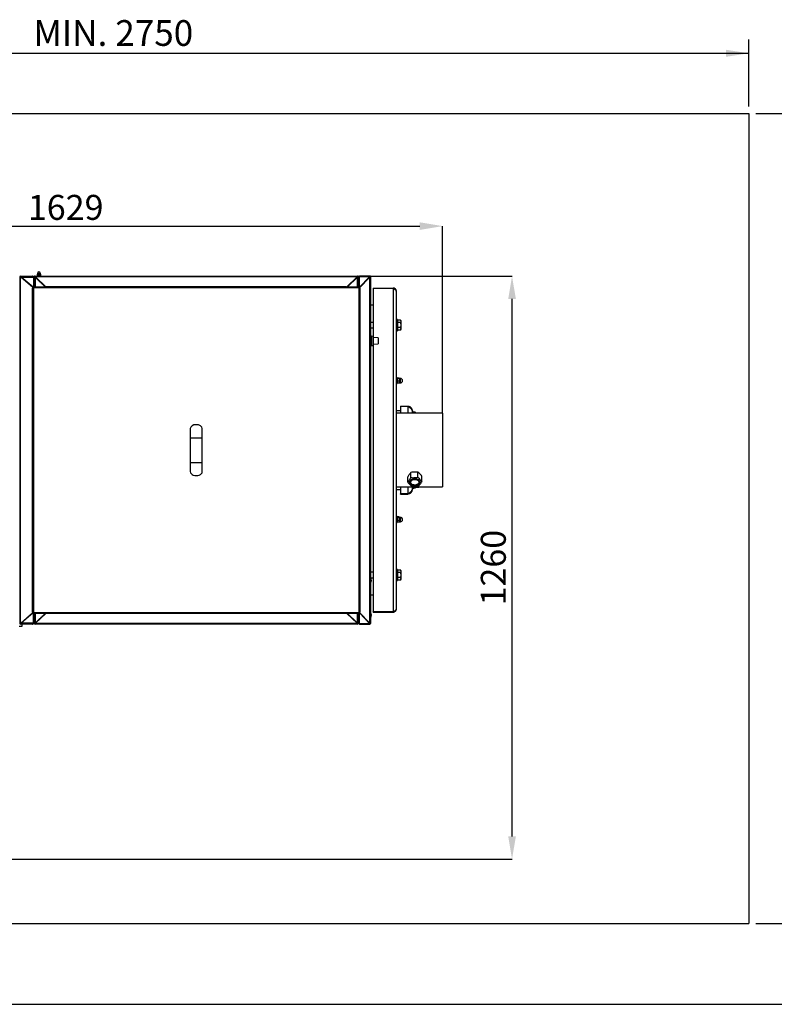
# Model space of a CAD drawing. Units: millimetres. Extents: x 75 to 6225, y 75 to 4380.
# Drawn here: x 1388 to 3018, y 75 to 2202 of the extents above; entities that cross this region are included whole.
import ezdxf

# ---------------------------------------------------------------- set-up
doc = ezdxf.new("R2010")
doc.units = ezdxf.units.MM
doc.header["$LTSCALE"] = 15
doc.header["$PDSIZE"] = -1
doc.layers.add('WIDOKI', color=7, linetype='Continuous', lineweight=25)
doc.layers.add('WYMIAR', color=8, linetype='Continuous')
doc.styles.add('SLDTEXTSTYLE0', font='TXT', dxfattribs={"width": 0.605})
doc.dimstyles.new('SLDDIMSTYLE0', dxfattribs={"dimtxt": 53.934692, "dimasz": 49.53, "dimexe": 0, "dimexo": 0.0625, "dimgap": 13.483673, "dimtad": 1, "dimrnd": 1e-09, "dimzin": 12, "dimdsep": 46, "dimtxsty": 'SLDTEXTSTYLE0', "dimsah": 1, "dimcen": 0.09, "dimadec": 0, "dimazin": 3, "dimtfac": 1, "dimtofl": 0, "dimtmove": 0, "dimatfit": 3, "dimfxl": 1, "dimfrac": 2, "dimtolj": 1, "dimtzin": 12, "dimarcsym": 0})
doc.dimstyles.new('SLDDIMSTYLE1', dxfattribs={"dimtxt": 53.934692, "dimasz": 49.53, "dimexe": 0, "dimexo": 0.0625, "dimgap": 13.483673, "dimtad": 1, "dimdec": 0, "dimrnd": 1e-09, "dimzin": 12, "dimdsep": 46, "dimtxsty": 'SLDTEXTSTYLE0', "dimsah": 1, "dimcen": 0.09, "dimadec": 0, "dimazin": 3, "dimtfac": 1, "dimtdec": 0, "dimtofl": 0, "dimtmove": 0, "dimatfit": 3, "dimfxl": 1, "dimfrac": 2, "dimtolj": 1, "dimtzin": 12, "dimarcsym": 0})

# ---------------------------------------------------------------- blocks, each defined once
blk = doc.blocks.new('_D')
at = {"layer": 'WYMIAR'}
for p, q in [((213.8, 2014.3), (213.8, 2159.4)), ((2963.8, 2014.3), (2963.8, 2159.4)), ((213.8, 2129.4), (2963.8, 2129.4))]:
    blk.add_line(p, q, dxfattribs=at)
for points in [[(213.8, 2129.4), (263.3, 2121.8), (263.3, 2137)], [(2963.8, 2129.4), (2914.2, 2137), (2914.2, 2121.8)]]:
    blk.add_solid(points, dxfattribs=at)
at = {"layer": 'WYMIAR', "char_height": 55.56, "attachment_point": 1, "style": 'SLDTEXTSTYLE0'}
for s, insert in [('MIN.', (1418, 2201)), ('2750', (1594.9, 2201))]:
    blk.add_mtext(s, dxfattribs=dict(at, insert=insert))
blk = doc.blocks.new('_D_1')
at = {"layer": 'WYMIAR'}
for p, q in [((2978.8, 1999.3), (3191.5, 1999.3)), ((3161.5, 1999.3), (3161.5, 249.3)), ((2978.8, 249.3), (3191.5, 249.3))]:
    blk.add_line(p, q, dxfattribs=at)
for points in [[(3161.5, 1999.3), (3153.9, 1949.7), (3169.1, 1949.7)], [(3161.5, 249.3), (3169.1, 298.8), (3153.9, 298.8)]]:
    blk.add_solid(points, dxfattribs=at)
at = {"layer": 'WYMIAR', "char_height": 55.56, "attachment_point": 1, "rotation": 90, "style": 'SLDTEXTSTYLE0'}
for s, insert in [('1750', (3089.9, 1130.4)), ('MIN.', (3089.9, 953.5))]:
    blk.add_mtext(s, dxfattribs=dict(at, insert=insert))
blk = doc.blocks.new('_D_15')
at = {"layer": 'Defpoints', "color": 0}
for p in [(2301.9, 1756.1), (2301.9, 1351.7), (673.4, 968.7)]:
    blk.add_point(p, dxfattribs=at)
at = {"layer": 'WYMIAR', "color": 0, "linetype": 'Continuous', "lineweight": -2}
for p, q in [((673.4, 968.8), (673.4, 1756.1)), ((722.9, 1756.1), (2252.4, 1756.1)), ((2301.9, 1351.8), (2301.9, 1756.1))]:
    blk.add_line(p, q, dxfattribs=at)
at = {"layer": 'WYMIAR', "color": 0}
for points in [[(722.9, 1764.3), (722.9, 1747.8), (673.4, 1756.1)], [(2252.4, 1747.8), (2252.4, 1764.3), (2301.9, 1756.1)]]:
    blk.add_solid(points, dxfattribs=at)
at = {"layer": 'WYMIAR', "color": 0, "lineweight": 18, "insert": (1487.7, 1823.5), "char_height": 53.93, "attachment_point": 2, "style": 'SLDTEXTSTYLE0'}
blk.add_mtext('\\A1;1629', dxfattribs=at)
blk = doc.blocks.new('_D_16')
at = {"layer": 'Defpoints', "color": 0}
for p in [(2117.8, 1648.2), (2451.9, 1648.2), (1098.2, 388.3)]:
    blk.add_point(p, dxfattribs=at)
at = {"layer": 'WYMIAR', "color": 0, "linetype": 'Continuous', "lineweight": -2}
for p, q in [((2117.9, 1648.2), (2451.9, 1648.2)), ((2451.9, 437.8), (2451.9, 1598.7)), ((1098.2, 388.3), (2451.9, 388.3))]:
    blk.add_line(p, q, dxfattribs=at)
at = {"layer": 'WYMIAR', "color": 0}
for points in [[(2460.2, 1598.7), (2443.7, 1598.7), (2451.9, 1648.2)], [(2443.7, 437.8), (2460.2, 437.8), (2451.9, 388.3)]]:
    blk.add_solid(points, dxfattribs=at)
at = {"layer": 'WYMIAR', "color": 0, "lineweight": 18, "insert": (2384.5, 1018.3), "char_height": 53.93, "attachment_point": 2, "rotation": 90, "style": 'SLDTEXTSTYLE0'}
blk.add_mtext('\\A1;1260', dxfattribs=at)

msp = doc.modelspace()

# ---------------------------------------------------------------- linework, layer by layer
at = {"lineweight": 25}
for p, q in [((1389.145, 1646.095), (1388.345, 1646.095)), ((1388.345, 1646.095), (1388.345, 1645.695)), ((1388.345, 1645.695), (1388.345, 898.595)), ((1390.395, 1645.695), (1388.345, 1645.695)), ((1389.145, 1646.095), (1389.145, 1645.695)), ((1390.395, 1647.345), (1390.395, 1648.145)), ((1390.395, 1648.145), (1390.795, 1648.145)), ((1390.395, 1647.345), (1390.795, 1647.345)), ((1390.395, 898.595), (1390.395, 1645.695)), ((1390.669, 1645.695), (1390.395, 1645.695)), ((1417.045, 1623.113), (1390.669, 1645.695)), ((1390.795, 1648.145), (1416.295, 1648.145)), ((1390.795, 1648.145), (1390.795, 1646.641)), ((1390.795, 1646.641), (1391.278, 1646.095)), ((1390.795, 1646.428), (1390.795, 1646.641)), ((1390.795, 1646.428), (1391.278, 1646.095)), ((1417.122, 1623.969), (1391.278, 1646.095)), ((1391.278, 1646.095), (1418.345, 1646.095)), ((1418.345, 1646.095), (1418.169, 1624.945)), ((1419.845, 1641.125), (1418.304, 1641.125)), ((1418.345, 1646.095), (1418.345, 1624.945)), ((1419.845, 1642.425), (1418.345, 1642.425)), ((1418.845, 1639.445), (1418.345, 1639.445)), ((1419.845, 1640.725), (1418.845, 1640.725)), ((1418.845, 1639.445), (1418.845, 1640.725)), ((1418.845, 1639.445), (1418.845, 1631.845)), ((1419.845, 1646.175), (1419.845, 1625.275)), ((1421.23, 1646.175), (1419.845, 1646.175)), ((1420.645, 1646.175), (1419.845, 1646.175)), ((1419.845, 1646.175), (1419.845, 1646.175)), ((1420.645, 1646.175), (1420.645, 1646.175)), ((1421.895, 1645.684), (1421.23, 1646.175)), ((1421.49, 1646.175), (1421.23, 1646.175)), ((1421.895, 1645.684), (1421.49, 1646.175)), ((1421.895, 1647.425), (1421.895, 1648.225)), ((1421.895, 1648.225), (1421.896, 1648.225)), ((1421.896, 1647.425), (1421.895, 1647.425)), ((1421.895, 1645.684), (1421.895, 1625.275)), ((1443.32, 1624.945), (1421.895, 1645.684)), ((1421.896, 1646.985), (1421.896, 1648.225)), ((1421.896, 1648.225), (2117.795, 1648.225)), ((1421.896, 1646.985), (1422.538, 1646.175)), ((1421.896, 1646.669), (1421.896, 1646.985)), ((1421.896, 1646.669), (1422.538, 1646.175)), ((2117.153, 1646.175), (1422.538, 1646.175)), ((1444.47, 1624.945), (1422.538, 1646.175)), ((1426.345, 1642.425), (1425.262, 1642.425)), ((1426.345, 1641.525), (1426.192, 1641.525)), ((1427.924, 1652.225), (1426.345, 1652.225)), ((1426.345, 1651.916), (1426.345, 1649.535)), ((1427.924, 1649.225), (1426.345, 1649.225)), ((1426.345, 1642.425), (1426.345, 1641.525)), ((1426.405, 1649.225), (1426.405, 1648.225)), ((1426.595, 1653.975), (1426.595, 1652.225)), ((1433.095, 1653.975), (1426.595, 1653.975)), ((1427.5, 1640.425), (1427.328, 1640.425)), ((1428.591, 1640.317), (1427.441, 1640.317)), ((1427.5, 1640.425), (1427.5, 1641.372)), ((1428.478, 1640.425), (1427.5, 1640.425)), ((1428.267, 1652.225), (1427.924, 1652.225)), ((1428.267, 1649.225), (1427.924, 1649.225)), ((1431.424, 1652.225), (1428.267, 1652.225)), ((1431.424, 1649.225), (1428.267, 1649.225)), ((1429.824, 1638.009), (1430.974, 1638.009)), ((1429.845, 1651.916), (1429.845, 1649.535)), ((1429.845, 1648.225), (1429.845, 1649.225)), ((1431.068, 1637.919), (1429.918, 1637.919)), ((1430.201, 1649.225), (1430.201, 1648.225)), ((1430.443, 1648.225), (1430.443, 1649.225)), ((1431.767, 1652.225), (1431.424, 1652.225)), ((1431.767, 1649.225), (1431.424, 1649.225)), ((1433.345, 1652.225), (1431.767, 1652.225)), ((1433.345, 1649.225), (1431.767, 1649.225)), ((1433.095, 1652.225), (1433.095, 1653.975)), ((1433.285, 1648.225), (1433.285, 1649.225)), ((1433.345, 1651.916), (1433.345, 1649.535)), ((2095.221, 1624.945), (2117.153, 1646.175)), ((2096.371, 1624.945), (2117.795, 1645.684)), ((2117.153, 1646.175), (2117.795, 1646.985)), ((2117.153, 1646.175), (2117.795, 1646.669)), ((2117.795, 1646.985), (2117.795, 1648.225)), ((2117.795, 1647.425), (2117.795, 1648.225)), ((2117.795, 1648.225), (2117.795, 1648.225)), ((2117.795, 1647.425), (2117.795, 1647.425)), ((2117.795, 1646.669), (2117.795, 1646.985)), ((2118.461, 1646.175), (2117.795, 1645.684)), ((2118.201, 1646.175), (2117.795, 1645.684)), ((2117.795, 1625.275), (2117.795, 1645.684)), ((2118.201, 1646.175), (2118.461, 1646.175)), ((2119.845, 1646.175), (2118.461, 1646.175)), ((2119.045, 1646.175), (2119.845, 1646.175)), ((2119.045, 1646.175), (2119.045, 1646.175)), ((2119.845, 1625.275), (2119.845, 1646.175)), ((2119.845, 1646.175), (2119.845, 1646.175)), ((2120.845, 1640.725), (2119.845, 1640.725)), ((2120.845, 1640.725), (2120.845, 1639.445)), ((2120.845, 1631.845), (2120.845, 1639.445)), ((2120.845, 1639.445), (2121.345, 1639.445)), ((2122.145, 1646.545), (2121.345, 1646.545)), ((2121.345, 1646.545), (2121.345, 1624.945)), ((2122.145, 1648.145), (2122.145, 1646.545)), ((2122.945, 1648.145), (2122.145, 1648.145)), ((2122.145, 1623.969), (2122.145, 1646.545)), ((2144.101, 1646.545), (2122.145, 1646.545)), ((2122.246, 1623.969), (2144.101, 1646.545)), ((2122.645, 1622.943), (2144.745, 1645.774)), ((2144.345, 1648.145), (2122.945, 1648.145)), ((2137.045, 1637.819), (2137.045, 1639.257)), ((2144.101, 1646.545), (2144.345, 1646.955)), ((2144.101, 1646.545), (2144.345, 1646.75)), ((2144.345, 1646.955), (2144.345, 1648.145)), ((2144.745, 1648.145), (2144.345, 1648.145)), ((2144.745, 1647.345), (2144.345, 1647.345)), ((2144.345, 1646.75), (2144.345, 1646.955)), ((2144.745, 1647.345), (2144.745, 1648.145)), ((2145.322, 1646.145), (2144.745, 1645.774)), ((2145.034, 1646.145), (2144.745, 1645.774)), ((2144.745, 898.517), (2144.745, 1645.774)), ((2145.034, 1646.145), (2145.322, 1646.145)), ((2146.345, 1646.145), (2145.322, 1646.145)), ((2145.545, 1646.545), (2146.345, 1646.545)), ((2145.545, 1646.545), (2145.545, 1646.145)), ((2146.345, 1646.545), (2146.345, 1646.145)), ((2146.345, 1646.145), (2146.345, 898.145)), ((1401.845, 1637.048), (1401.845, 1636.126)), ((1403.575, 1634.645), (1404.387, 1634.645)), ((1404.387, 1634.645), (1404.652, 1634.645)), ((1404.387, 1634.645), (1404.387, 1633.95)), ((1407.266, 1631.845), (1406.846, 1631.845)), ((1407.266, 1632.407), (1407.266, 1631.845)), ((1407.898, 1631.845), (1407.266, 1631.845)), ((1407.898, 1631.866), (1407.898, 1631.845)), ((1407.922, 1631.845), (1407.898, 1631.845)), ((1416.295, 1622.145), (1417.045, 1622.145)), ((1416.295, 922.145), (1416.295, 1622.145)), ((1417.045, 920.322), (1417.045, 1623.969)), ((1418.645, 1623.345), (1417.045, 1623.969)), ((1417.845, 1623.969), (1417.045, 1623.969)), ((1418.645, 1623.345), (1417.845, 1623.969)), ((1418.022, 1624.945), (1418.645, 1623.345)), ((1418.022, 1624.945), (2121.669, 1624.945)), ((1418.022, 1624.145), (1418.022, 1624.945)), ((1418.022, 1624.145), (1418.645, 1623.345)), ((1418.161, 1623.968), (1418.159, 1623.725)), ((1418.845, 1631.845), (1418.345, 1631.845)), ((1418.345, 1623.73), (1418.345, 1623.579)), ((1418.645, 1623.345), (2121.045, 1623.345)), ((1418.645, 920.945), (1418.645, 1623.345)), ((1418.845, 1630.725), (1418.845, 1631.845)), ((1418.845, 1630.725), (1419.845, 1630.725)), ((1419.845, 1625.275), (1421.895, 1625.275)), ((1419.872, 1624.945), (1419.845, 1625.275)), ((1421.895, 1625.275), (1421.895, 1624.945)), ((1432.045, 1636.972), (1432.045, 1635.859)), ((1433.545, 1634.407), (1433.545, 1635.52)), ((1434.045, 1635.036), (1434.045, 1634.305)), ((1434.045, 1634.305), (1434.045, 1633.923)), ((1434.045, 1634.305), (1434.801, 1634.305)), ((1434.304, 1633.673), (1435.454, 1633.673)), ((1435.935, 1632.094), (1436.845, 1632.094)), ((1436.509, 1631.539), (1436.845, 1631.539)), ((1436.845, 1632.326), (1436.845, 1632.094)), ((1436.845, 1632.094), (1436.845, 1631.539)), ((1436.845, 1631.539), (1436.845, 1631.213)), ((1437.349, 1630.725), (1438.465, 1630.725)), ((1438.465, 1630.725), (1438.499, 1630.725)), ((1441.645, 1627.68), (1441.645, 1626.566)), ((1441.93, 1627.405), (1441.93, 1626.291)), ((1442.941, 1626.425), (1441.93, 1626.425)), ((1445.845, 1625.275), (2093.845, 1625.275)), ((1445.845, 1625.275), (1445.845, 1624.945)), ((2093.845, 1624.945), (2093.845, 1625.275)), ((2097.761, 1627.405), (2097.761, 1626.291)), ((2098.045, 1627.68), (2098.045, 1626.566)), ((2101.192, 1630.725), (2101.225, 1630.725)), ((2101.225, 1630.725), (2102.342, 1630.725)), ((2102.845, 1632.094), (2102.845, 1632.326)), ((2102.845, 1631.539), (2102.845, 1632.094)), ((2102.845, 1632.094), (2103.756, 1632.094)), ((2102.845, 1631.213), (2102.845, 1631.539)), ((2102.845, 1631.539), (2103.182, 1631.539)), ((2104.237, 1633.673), (2105.387, 1633.673)), ((2104.89, 1634.305), (2105.645, 1634.305)), ((2105.645, 1635.036), (2105.645, 1634.305)), ((2105.645, 1634.305), (2105.645, 1633.923)), ((2117.795, 1625.275), (2119.845, 1625.275)), ((2117.795, 1624.945), (2117.795, 1625.275)), ((2119.845, 1625.275), (2119.819, 1624.945)), ((2119.845, 1630.725), (2120.845, 1630.725)), ((2120.845, 1631.845), (2120.845, 1630.725)), ((2120.845, 1631.845), (2121.345, 1631.845)), ((2121.045, 1623.345), (2121.669, 1624.945)), ((2121.045, 1623.345), (2121.669, 1624.145)), ((2122.645, 1623.969), (2121.045, 1623.345)), ((2121.845, 1623.969), (2121.045, 1623.345)), ((2121.045, 1623.345), (2121.045, 920.945)), ((2121.345, 1623.73), (2121.345, 1623.579)), ((2121.669, 1624.145), (2121.669, 1624.945)), ((2121.845, 1623.969), (2122.645, 1623.969)), ((2122.645, 1623.969), (2122.645, 920.322)), ((2123.345, 1622.545), (2122.645, 1622.545)), ((2122.645, 1622.145), (2122.945, 1622.145)), ((2122.945, 1622.145), (2122.945, 922.145)), ((2122.945, 1622.145), (2123.345, 1622.145)), ((2123.345, 1622.145), (2123.345, 1622.545)), ((2129.871, 1631.845), (2130.214, 1631.845)), ((2130.214, 1631.845), (2130.214, 1632.2)), ((2130.214, 1631.845), (2131.263, 1631.845)), ((2131.793, 1632.393), (2131.793, 1633.831)), ((2132.425, 1633.046), (2132.425, 1634.483)), ((2132.582, 1634.645), (2133.973, 1634.645)), ((2134.345, 1635.03), (2134.345, 1636.468)), ((2135.304, 1636.645), (2134.518, 1636.645)), ((2135.304, 1636.645), (2135.304, 1637.457)), ((2135.909, 1636.645), (2135.304, 1636.645)), ((2151.905, 1622.205), (2151.905, 1621.605)), ((2151.905, 1622.205), (2195.405, 1622.205)), ((2151.905, 1621.605), (2151.905, 1517.875)), ((2195.405, 1621.605), (2151.905, 1621.605)), ((2195.405, 1622.205), (2195.405, 1621.605)), ((2195.405, 1621.605), (2195.405, 922.805)), ((2201.905, 1615.705), (2201.905, 928.705)), ((2151.905, 1585.205), (2146.345, 1585.205)), ((2204.405, 1554.205), (2201.905, 1554.205)), ((2204.405, 1554.205), (2204.405, 1542.205)), ((2204.705, 1553.175), (2204.705, 1550.433)), ((2211.283, 1553.175), (2204.705, 1553.175)), ((2212.405, 1551.23), (2211.283, 1553.175)), ((2151.905, 1548.205), (2146.345, 1548.205)), ((2146.345, 1536.205), (2151.905, 1536.205)), ((2204.705, 1551.705), (2204.405, 1551.705)), ((2204.405, 1542.205), (2204.405, 1530.205)), ((2204.405, 1532.705), (2204.705, 1532.705)), ((2204.705, 1550.433), (2204.705, 1547.69)), ((2211.283, 1547.69), (2204.705, 1547.69)), ((2204.705, 1547.69), (2204.705, 1542.205)), ((2204.705, 1542.205), (2204.705, 1536.721)), ((2204.705, 1536.721), (2204.705, 1533.978)), ((2211.283, 1536.721), (2204.705, 1536.721)), ((2204.705, 1533.978), (2204.705, 1531.236)), ((2211.283, 1531.236), (2212.405, 1533.18)), ((2212.405, 1533.18), (2212.405, 1551.23)), ((2147.545, 1512.945), (2146.345, 1512.945)), ((2147.545, 1510.328), (2146.345, 1510.328)), ((2148.045, 1515.535), (2147.545, 1515.535)), ((2147.545, 1515.535), (2147.545, 1511.84)), ((2148.045, 1511.84), (2147.545, 1511.84)), ((2147.545, 1511.84), (2147.545, 1504.45)), ((2152.045, 1517.866), (2148.045, 1518.145)), ((2148.045, 1518.145), (2148.045, 1506.026)), ((2152.045, 1517.866), (2152.045, 1506.085)), ((2163.045, 1514.596), (2152.045, 1515.366)), ((2163.045, 1514.596), (2163.045, 1506.778)), ((2201.905, 1530.205), (2204.405, 1530.205)), ((2211.283, 1531.236), (2204.705, 1531.236)), ((2146.345, 1505.963), (2147.545, 1505.963)), ((2146.345, 1503.345), (2147.545, 1503.345)), ((2148.045, 1504.45), (2147.545, 1504.45)), ((2147.545, 1504.45), (2147.545, 1500.755)), ((2148.045, 1500.755), (2147.545, 1500.755)), ((2148.045, 1506.026), (2148.045, 1498.145)), ((2148.045, 1498.145), (2152.045, 1498.425)), ((2151.905, 1498.415), (2151.905, 922.805)), ((2152.045, 1506.085), (2152.045, 1498.425)), ((2152.045, 1500.925), (2163.045, 1501.694)), ((2163.045, 1506.778), (2163.045, 1501.694)), ((2203.505, 1428.455), (2201.905, 1428.455)), ((2203.505, 1428.455), (2203.505, 1415.955)), ((2203.719, 1427.326), (2203.505, 1426.955)), ((2207.915, 1427.656), (2204.096, 1427.656)), ((2207.915, 1426.579), (2204.096, 1426.579)), ((2208.505, 1426.955), (2208.281, 1427.344)), ((2210.755, 1426.955), (2208.505, 1426.955)), ((2208.505, 1417.455), (2208.505, 1426.955)), ((2210.755, 1417.455), (2210.755, 1426.955)), ((2201.905, 1415.955), (2203.505, 1415.955)), ((2203.505, 1417.455), (2203.719, 1417.085)), ((2203.775, 1417.117), (2204.096, 1416.755)), ((2207.915, 1421.129), (2204.096, 1421.129)), ((2207.915, 1416.755), (2204.096, 1416.755)), ((2207.915, 1416.755), (2208.193, 1417.117)), ((2208.281, 1417.066), (2208.505, 1417.455)), ((2208.505, 1417.455), (2210.755, 1417.455)), ((2210.905, 1367.205), (2210.905, 1366.405)), ((2210.905, 1367.205), (2226.655, 1367.205)), ((2210.905, 1366.405), (2210.905, 1351.705)), ((2226.655, 1366.405), (2210.905, 1366.405)), ((2226.655, 1366.405), (2226.655, 1367.205)), ((2226.655, 1366.405), (2226.655, 1351.705)), ((2210.905, 1357.205), (2201.905, 1357.205)), ((2301.905, 1351.705), (2201.905, 1351.705)), ((2235.905, 1357.955), (2235.905, 1351.705)), ((2237.505, 1356.705), (2235.905, 1356.705)), ((2237.505, 1351.705), (2237.505, 1356.705)), ((2242.748, 1353.895), (2237.754, 1355.143)), ((2237.754, 1355.143), (2237.754, 1351.705)), ((2242.748, 1351.705), (2242.748, 1353.895)), ((2243.505, 1352.925), (2243.505, 1351.705)), ((2250.905, 1352.205), (2243.505, 1352.205)), ((2251.405, 1351.705), (2250.905, 1352.205)), ((2250.905, 1351.705), (2250.905, 1352.205)), ((2301.905, 1351.705), (2301.905, 1192.705)), ((1756.845, 1318.645), (1756.845, 1298.645)), ((1756.845, 1298.645), (1756.845, 1245.645)), ((1756.845, 1298.645), (1782.845, 1298.645)), ((1782.845, 1298.645), (1782.845, 1318.645)), ((1782.845, 1245.645), (1782.845, 1298.645)), ((1756.845, 1245.645), (1756.845, 1225.645)), ((1756.845, 1245.645), (1782.845, 1245.645)), ((1782.845, 1225.645), (1782.845, 1245.645)), ((2226.643, 1203.124), (2226.643, 1214.192)), ((2233.348, 1212.849), (2233.348, 1223.916)), ((2248.61, 1213.605), (2248.61, 1224.672)), ((2257.168, 1204.637), (2257.168, 1215.704)), ((2201.905, 1192.705), (2301.905, 1192.705)), ((2210.905, 1192.705), (2210.905, 1178.005)), ((2226.655, 1192.705), (2226.655, 1178.005)), ((2235.905, 1192.705), (2235.905, 1186.455)), ((2237.505, 1187.705), (2237.505, 1192.705)), ((2237.754, 1192.705), (2237.754, 1189.267)), ((2242.748, 1190.516), (2242.748, 1192.705)), ((2243.505, 1192.705), (2243.505, 1191.486)), ((2243.505, 1192.205), (2250.905, 1192.205)), ((2250.905, 1192.205), (2251.405, 1192.705)), ((2250.905, 1192.205), (2250.905, 1192.705)), ((2201.905, 1187.205), (2210.905, 1187.205)), ((2226.655, 1178.005), (2210.905, 1178.005)), ((2210.905, 1177.205), (2210.905, 1178.005)), ((2210.905, 1177.205), (2226.655, 1177.205)), ((2226.655, 1178.005), (2226.655, 1177.205)), ((2235.905, 1187.705), (2237.505, 1187.705)), ((2237.754, 1189.267), (2242.748, 1190.516)), ((2203.505, 1128.455), (2201.905, 1128.455)), ((2203.505, 1128.455), (2203.505, 1115.955)), ((2203.895, 1127.63), (2203.505, 1126.955)), ((2207.915, 1127.922), (2204.096, 1127.922)), ((2208.505, 1126.955), (2208.111, 1127.639)), ((2201.905, 1115.955), (2203.505, 1115.955)), ((2203.505, 1117.455), (2203.895, 1116.781)), ((2203.952, 1116.814), (2204.096, 1116.489)), ((2207.915, 1125.765), (2204.096, 1125.765)), ((2207.915, 1120.049), (2204.096, 1120.049)), ((2207.915, 1116.489), (2204.096, 1116.489)), ((2207.915, 1116.489), (2208.039, 1116.813)), ((2208.111, 1116.772), (2208.505, 1117.455)), ((2210.755, 1126.955), (2208.505, 1126.955)), ((2208.505, 1117.455), (2208.505, 1126.955)), ((2208.505, 1117.455), (2210.755, 1117.455)), ((2210.755, 1117.455), (2210.755, 1126.955)), ((2151.905, 1008.205), (2146.345, 1008.205)), ((2204.405, 1014.205), (2201.905, 1014.205)), ((2204.405, 1014.205), (2204.405, 1002.205)), ((2204.705, 1011.705), (2204.405, 1011.705)), ((2204.405, 1002.205), (2204.405, 990.205)), ((2204.705, 1013.175), (2204.705, 1010.433)), ((2211.283, 1013.175), (2204.705, 1013.175)), ((2204.705, 1010.433), (2204.705, 1007.69)), ((2204.705, 1007.69), (2204.705, 1002.205)), ((2211.283, 1007.69), (2204.705, 1007.69)), ((2204.705, 1002.205), (2204.705, 996.721)), ((2212.405, 1011.23), (2211.283, 1013.175)), ((2212.405, 993.18), (2212.405, 1011.23)), ((2146.345, 996.205), (2151.905, 996.205)), ((2146.345, 995.145), (2146.845, 995.145)), ((2146.845, 992.145), (2146.345, 992.145)), ((2146.845, 995.145), (2146.845, 992.145)), ((2147.045, 993.395), (2146.845, 993.395)), ((2146.845, 914.145), (2146.845, 992.145)), ((2146.845, 986.895), (2147.045, 986.895)), ((2147.645, 991.303), (2147.045, 993.395)), ((2147.045, 993.395), (2147.045, 986.895)), ((2147.045, 986.895), (2147.645, 988.988)), ((2147.645, 991.303), (2147.645, 988.988)), ((2201.905, 990.205), (2204.405, 990.205)), ((2204.405, 992.705), (2204.705, 992.705)), ((2204.705, 996.721), (2204.705, 993.978)), ((2211.283, 996.721), (2204.705, 996.721)), ((2204.705, 993.978), (2204.705, 991.236)), ((2211.283, 991.236), (2204.705, 991.236)), ((2211.283, 991.236), (2212.405, 993.18)), ((2146.845, 959.205), (2151.905, 959.205)), ((1417.045, 921.178), (1390.669, 898.595)), ((1417.122, 920.322), (1391.278, 898.195)), ((1417.045, 922.145), (1416.295, 922.145)), ((1417.045, 920.322), (1418.645, 920.945)), ((1417.845, 920.322), (1417.045, 920.322)), ((1417.845, 920.322), (1418.645, 920.945)), ((1418.645, 920.945), (1418.022, 919.345)), ((1418.645, 920.945), (1418.022, 920.145)), ((1418.022, 920.145), (1418.022, 919.345)), ((2121.669, 919.345), (1418.022, 919.345)), ((1418.161, 920.323), (1418.159, 920.566)), ((1418.345, 898.195), (1418.169, 919.345)), ((1418.345, 920.56), (1418.345, 920.712)), ((1418.345, 898.195), (1418.345, 919.345)), ((2121.045, 920.945), (1418.645, 920.945)), ((1419.845, 919.015), (1419.872, 919.345)), ((1419.845, 919.015), (1419.845, 898.116)), ((1421.895, 919.015), (1419.845, 919.015)), ((1421.895, 919.345), (1421.895, 919.015)), ((1443.32, 919.345), (1421.895, 898.606)), ((1421.895, 919.015), (1421.895, 898.606)), ((1444.47, 919.345), (1422.538, 898.115)), ((1441.645, 916.611), (1441.645, 917.724)), ((1441.93, 916.886), (1441.93, 917.999)), ((1445.845, 919.345), (1445.845, 919.015)), ((2093.845, 919.015), (1445.845, 919.015)), ((2093.845, 919.015), (2093.845, 919.345)), ((2095.221, 919.345), (2117.153, 898.115)), ((2096.371, 919.345), (2117.795, 898.606)), ((2097.761, 916.886), (2097.761, 917.999)), ((2098.045, 917.724), (2098.045, 916.611)), ((2117.795, 919.015), (2117.795, 919.345)), ((2117.795, 898.606), (2117.795, 919.015)), ((2119.845, 919.015), (2117.795, 919.015)), ((2119.819, 919.345), (2119.845, 919.015)), ((2119.845, 898.116), (2119.845, 919.015)), ((2121.045, 920.945), (2122.645, 920.322)), ((2121.669, 919.345), (2121.045, 920.945)), ((2121.669, 920.145), (2121.045, 920.945)), ((2121.045, 920.945), (2121.845, 920.322)), ((2121.345, 920.712), (2121.345, 920.56)), ((2121.345, 919.345), (2121.345, 897.745)), ((2121.669, 920.145), (2121.669, 919.345)), ((2121.845, 920.322), (2122.645, 920.322)), ((2122.145, 897.745), (2122.145, 920.322)), ((2122.246, 920.322), (2144.101, 897.745)), ((2122.945, 922.145), (2122.645, 922.145)), ((2122.645, 921.745), (2123.345, 921.745)), ((2122.645, 921.348), (2144.745, 898.517)), ((2123.345, 922.145), (2122.945, 922.145)), ((2123.345, 921.745), (2123.345, 922.145)), ((2147.045, 919.395), (2146.845, 919.395)), ((2147.645, 917.303), (2147.045, 919.395)), ((2147.045, 919.395), (2147.045, 912.895)), ((2147.045, 912.895), (2147.645, 914.988)), ((2147.645, 917.303), (2147.645, 914.988)), ((2195.405, 922.805), (2151.905, 922.805)), ((2151.905, 922.205), (2151.905, 922.805)), ((2151.905, 922.205), (2195.405, 922.205)), ((2195.405, 922.205), (2195.405, 922.805)), ((1388.345, 898.595), (1390.395, 898.595)), ((1388.345, 898.595), (1388.345, 898.195)), ((1389.145, 898.195), (1388.345, 898.195)), ((1389.145, 898.595), (1389.145, 898.195)), ((1390.669, 898.595), (1390.395, 898.595)), ((1390.395, 896.945), (1390.395, 896.145)), ((1390.795, 896.945), (1390.395, 896.945)), ((1390.795, 896.145), (1390.395, 896.145)), ((1391.278, 898.195), (1390.795, 897.649)), ((1391.278, 898.195), (1390.795, 897.862)), ((1390.795, 897.862), (1390.795, 897.649)), ((1390.795, 897.649), (1390.795, 896.145)), ((1416.295, 896.145), (1390.795, 896.145)), ((1418.345, 898.195), (1391.278, 898.195)), ((1393.559, 900.148), (1393.559, 901.07)), ((1393.559, 891.905), (1393.559, 896.145)), ((1401.845, 908.164), (1401.845, 907.243)), ((1404.387, 909.645), (1403.575, 909.645)), ((1404.387, 910.341), (1404.387, 909.645)), ((1404.652, 909.645), (1404.387, 909.645)), ((1407.266, 912.445), (1406.846, 912.445)), ((1407.898, 912.445), (1407.266, 912.445)), ((1407.266, 912.445), (1407.266, 911.884)), ((1407.922, 912.445), (1407.898, 912.445)), ((1407.898, 912.445), (1407.898, 912.425)), ((1418.845, 912.445), (1418.345, 912.445)), ((1418.845, 904.845), (1418.345, 904.845)), ((1419.845, 913.565), (1418.845, 913.565)), ((1418.845, 912.445), (1418.845, 913.565)), ((1418.845, 912.445), (1418.845, 904.845)), ((1418.845, 903.565), (1418.845, 904.845)), ((1418.845, 903.565), (1419.845, 903.565)), ((1419.845, 898.116), (1421.23, 898.116)), ((1419.845, 898.115), (1419.845, 898.116)), ((1420.645, 898.115), (1419.845, 898.115)), ((1420.645, 898.115), (1420.645, 898.116)), ((1421.23, 898.116), (1421.895, 898.606)), ((1421.49, 898.116), (1421.23, 898.116)), ((1421.49, 898.116), (1421.895, 898.606)), ((1421.895, 896.865), (1421.895, 896.065)), ((1421.896, 896.865), (1421.895, 896.865)), ((1421.895, 896.065), (1421.896, 896.065)), ((1422.538, 898.115), (1421.896, 897.306)), ((1422.538, 898.115), (1421.896, 897.622)), ((1421.896, 897.622), (1421.896, 897.306)), ((1421.896, 897.306), (1421.896, 896.065)), ((2117.795, 896.065), (1421.896, 896.065)), ((1422.538, 898.115), (2117.153, 898.115)), ((1434.045, 909.986), (1434.045, 910.368)), ((1434.045, 909.254), (1434.045, 909.986)), ((1434.801, 909.986), (1434.045, 909.986)), ((1435.454, 910.618), (1434.304, 910.618)), ((1436.845, 912.197), (1435.935, 912.197)), ((1436.845, 912.752), (1436.509, 912.752)), ((1436.845, 913.078), (1436.845, 912.752)), ((1436.845, 912.752), (1436.845, 912.197)), ((1436.845, 912.197), (1436.845, 911.965)), ((1438.465, 913.565), (1437.349, 913.565)), ((1438.499, 913.565), (1438.465, 913.565)), ((2101.225, 913.565), (2101.192, 913.565)), ((2102.342, 913.565), (2101.225, 913.565)), ((2102.845, 912.752), (2102.845, 913.078)), ((2102.845, 912.197), (2102.845, 912.752)), ((2102.845, 912.752), (2103.182, 912.752)), ((2102.845, 911.965), (2102.845, 912.197)), ((2102.845, 912.197), (2103.756, 912.197)), ((2104.237, 910.618), (2105.387, 910.618)), ((2104.89, 909.986), (2105.645, 909.986)), ((2105.645, 910.368), (2105.645, 909.986)), ((2105.645, 909.986), (2105.645, 909.254)), ((2117.795, 897.306), (2117.153, 898.115)), ((2117.795, 897.622), (2117.153, 898.115)), ((2117.795, 898.606), (2118.461, 898.116)), ((2117.795, 898.606), (2118.201, 898.116)), ((2117.795, 897.622), (2117.795, 897.306)), ((2117.795, 897.306), (2117.795, 896.065)), ((2117.795, 896.865), (2117.795, 896.065)), ((2117.795, 896.865), (2117.795, 896.865)), ((2117.795, 896.065), (2117.795, 896.065)), ((2118.201, 898.116), (2118.461, 898.116)), ((2118.461, 898.116), (2119.845, 898.116)), ((2119.045, 898.115), (2119.045, 898.116)), ((2119.045, 898.115), (2119.845, 898.115)), ((2120.845, 913.565), (2119.845, 913.565)), ((2119.845, 903.565), (2120.845, 903.565)), ((2119.845, 898.115), (2119.845, 898.116)), ((2120.845, 913.565), (2120.845, 912.445)), ((2120.845, 912.445), (2120.845, 904.845)), ((2121.345, 912.445), (2120.845, 912.445)), ((2120.845, 904.845), (2120.845, 903.565)), ((2121.345, 904.845), (2120.845, 904.845)), ((2122.145, 897.745), (2121.345, 897.745)), ((2122.145, 897.745), (2144.101, 897.745)), ((2122.145, 897.745), (2122.145, 896.145)), ((2122.145, 896.145), (2122.945, 896.145)), ((2122.945, 896.145), (2144.345, 896.145)), ((2130.214, 912.445), (2129.871, 912.445)), ((2131.263, 912.445), (2130.214, 912.445)), ((2130.214, 912.445), (2130.214, 912.091)), ((2131.793, 911.898), (2131.793, 910.46)), ((2132.425, 911.245), (2132.425, 909.807)), ((2133.973, 909.645), (2132.582, 909.645)), ((2134.345, 907.823), (2134.345, 909.261)), ((2134.518, 907.645), (2135.304, 907.645)), ((2135.304, 907.645), (2135.909, 907.645)), ((2135.304, 907.645), (2135.304, 906.833)), ((2137.045, 905.034), (2137.045, 906.472)), ((2144.345, 897.336), (2144.101, 897.745)), ((2144.345, 897.54), (2144.101, 897.745)), ((2144.345, 897.54), (2144.345, 897.336)), ((2144.345, 896.145), (2144.345, 897.336)), ((2144.345, 896.945), (2144.745, 896.945)), ((2144.345, 896.145), (2144.745, 896.145)), ((2144.745, 898.517), (2145.322, 898.145)), ((2144.745, 898.517), (2145.034, 898.145)), ((2144.745, 896.945), (2144.745, 896.145)), ((2145.034, 898.145), (2145.322, 898.145)), ((2145.322, 898.145), (2146.345, 898.145)), ((2145.545, 898.145), (2145.545, 897.745)), ((2145.545, 897.745), (2146.345, 897.745)), ((2146.345, 914.145), (2146.845, 914.145)), ((2146.845, 911.145), (2146.345, 911.145)), ((2146.345, 898.145), (2146.345, 897.745)), ((2146.845, 914.145), (2146.845, 911.145)), ((2146.845, 912.895), (2147.045, 912.895)), ((1387.559, 891.905), (1393.559, 891.905)), ((1387.759, 891.705), (1393.359, 891.705)), ((1393.359, 891.705), (1393.559, 891.905)), ((75, 75), (6225, 75)), ((2475, 75), (6225, 75))]:
    msp.add_line(p, q, dxfattribs=at)
at = {"lineweight": 25, "flags": 128}
for points in [[(1420.69, 1624.945), (1420.67, 1625.031), (1420.645, 1625.275)], [(2119.045, 1625.275), (2119.021, 1625.031), (2119.001, 1624.945)], [(2232.58, 1198.389), (2231.606, 1199.638), (2230.963, 1200.99), (2230.673, 1202.401), (2230.743, 1203.826), (2231.171, 1205.22), (2231.945, 1206.537), (2233.039, 1207.735), (2234.418, 1208.776), (2236.038, 1209.625), (2237.846, 1210.257), (2239.785, 1210.651), (2241.792, 1210.793), (2243.802, 1210.679), (2245.752, 1210.314), (2247.578, 1209.708), (2249.221, 1208.882), (2250.63, 1207.861), (2251.758, 1206.679), (2252.569, 1205.373), (2253.038, 1203.986), (2253.149, 1202.562), (2252.898, 1201.147), (2252.294, 1199.786), (2251.357, 1198.523), (2250.115, 1197.399), (2248.61, 1196.45), (2246.889, 1195.706), (2245.008, 1195.192), (2243.027, 1194.923), (2241.011, 1194.908), (2239.023, 1195.149), (2237.127, 1195.636), (2235.385, 1196.355), (2233.853, 1197.283), (2232.58, 1198.389)], [(2248.851, 1207.473), (2247.439, 1208.342), (2245.814, 1209), (2244.039, 1209.42), (2242.182, 1209.588), (2240.314, 1209.497), (2238.508, 1209.149), (2236.832, 1208.559), (2235.351, 1207.749), (2234.122, 1206.751), (2233.192, 1205.602), (2232.597, 1204.347), (2232.359, 1203.034), (2232.489, 1201.713), (2232.98, 1200.436), (2233.815, 1199.251), (2234.96, 1198.203), (2236.372, 1197.334), (2237.997, 1196.677), (2239.772, 1196.256), (2241.629, 1196.088), (2243.497, 1196.18), (2245.303, 1196.527), (2246.979, 1197.117), (2248.46, 1197.927), (2249.689, 1198.926), (2250.619, 1200.075), (2251.214, 1201.33), (2251.451, 1202.643), (2251.322, 1203.963), (2250.831, 1205.241), (2249.996, 1206.426), (2248.851, 1207.473)], [(2249.076, 1206.259), (2249.903, 1205.169), (2250.403, 1203.982), (2250.555, 1202.75), (2250.352, 1201.52), (2249.804, 1200.345), (2248.933, 1199.272), (2247.774, 1198.344), (2246.374, 1197.601), (2244.792, 1197.072), (2243.091, 1196.779), (2241.342, 1196.735), (2239.616, 1196.94), (2237.984, 1197.386), (2236.512, 1198.056), (2235.261, 1198.922), (2234.282, 1199.948), (2233.616, 1201.092), (2233.288, 1202.308), (2233.313, 1203.545), (2233.691, 1204.754), (2234.404, 1205.884), (2235.425, 1206.889), (2236.71, 1207.729), (2238.209, 1208.368), (2239.859, 1208.781), (2241.593, 1208.951), (2243.339, 1208.87), (2245.027, 1208.543), (2246.587, 1207.981), (2247.955, 1207.21), (2249.076, 1206.259)], [(1420.645, 919.015), (1420.67, 919.259), (1420.69, 919.345)], [(2119.001, 919.345), (2119.021, 919.259), (2119.045, 919.015)]]:
    msp.add_lwpolyline(points, dxfattribs=at)
at = {"lineweight": 25}
for centre, radius, start, end in [((1390.395, 1646.095), 2.05, 90, 180), ((1390.395, 1646.095), 1.25, 90, 180), ((1421.895, 1646.175), 2.05, 90, 180), ((1421.895, 1646.175), 1.25, 90, 180), ((1429.845, 1653.975), 3.25, 0, 180), ((2117.795, 1646.175), 2.05, 0, 90), ((2117.795, 1646.175), 1.25, 0, 90), ((2122.945, 1646.545), 1.6, 120, 180), ((2144.745, 1646.545), 1.6, 0, 90), ((2144.745, 1646.545), 0.8, 0, 90), ((1437.845, 1630.925), 1, 286.650429, 334.045325), ((2101.845, 1630.925), 1, 205.954675, 253.349571), ((2210.755, 1422.205), 4.75, 270, 90), ((2237.705, 1354.949), 0.2, 75.963757, 180), ((2242.505, 1352.925), 1, 0, 75.963757), ((2242.505, 1191.486), 1, 284.036243, 0), ((2237.705, 1189.462), 0.2, 180, 284.036243), ((2210.755, 1122.205), 4.75, 270, 90), ((1390.395, 898.195), 2.05, 180, 270), ((1390.395, 898.195), 1.25, 180, 270), ((1421.895, 898.115), 2.05, 180, 270), ((1421.895, 898.115), 1.25, 180, 270), ((1437.845, 913.365), 1, 25.954675, 73.349571), ((2101.845, 913.365), 1, 106.650429, 154.045325), ((2117.795, 898.115), 2.05, 270, 360), ((2117.795, 898.115), 1.25, 270, 360), ((2122.945, 897.745), 1.6, 180, 240), ((2144.745, 897.745), 0.8, 270, 0), ((2144.745, 897.745), 1.6, 270, 0)]:
    msp.add_arc(centre, radius, start, end, dxfattribs=at)
for centre, start_param, end_param in [((1769.845, 1318.645), 0, 3.14159265), ((1769.845, 1225.645), 3.14159265, 6.28318531)]:
    msp.add_ellipse(centre, major_axis=(13, 0), ratio=0.65384615, start_param=start_param, end_param=end_param, dxfattribs=at)
for points, knots in [([(1418.345, 1646.095), (1418.199, 1646.325), (1417.879, 1646.829), (1417.384, 1647.506), (1416.847, 1648.036), (1416.484, 1648.108), (1416.295, 1648.145)], [0, 0, 0, 0, 0.214504777, 0.469321218, 0.724238366, 1, 1, 1, 1]), ([(1426.345, 1651.916), (1426.454, 1651.951), (1426.968, 1652.118), (1427.502, 1652.178), (1427.924, 1652.225)], [0, 0, 0, 0, 0.21026332, 1, 1, 1, 1]), ([(1426.345, 1652.225), (1426.345, 1652.205), (1426.345, 1652.161), (1426.345, 1652.001), (1426.345, 1651.916)], [0, 0, 0, 0, 0.46309204, 1, 1, 1, 1]), ([(1427.924, 1649.225), (1427.778, 1649.235), (1427.244, 1649.269), (1426.724, 1649.423), (1426.345, 1649.535)], [0, 0, 0, 0, 0.27275356, 1, 1, 1, 1]), ([(1426.345, 1649.535), (1426.345, 1649.471), (1426.345, 1649.308), (1426.345, 1649.257), (1426.345, 1649.225)], [0, 0, 0, 0, 0.39091589, 1, 1, 1, 1]), ([(1428.267, 1652.225), (1428.413, 1652.216), (1428.947, 1652.182), (1429.467, 1652.028), (1429.845, 1651.916)], [0, 0, 0, 0, 0.27275356, 1, 1, 1, 1]), ([(1429.845, 1649.535), (1429.737, 1649.5), (1429.223, 1649.333), (1428.689, 1649.273), (1428.267, 1649.225)], [0, 0, 0, 0, 0.21026332, 1, 1, 1, 1]), ([(1429.845, 1651.916), (1429.954, 1651.951), (1430.468, 1652.118), (1431.002, 1652.178), (1431.424, 1652.225)], [0, 0, 0, 0, 0.21026332, 1, 1, 1, 1]), ([(1431.424, 1649.225), (1431.278, 1649.235), (1430.744, 1649.269), (1430.224, 1649.423), (1429.845, 1649.535)], [0, 0, 0, 0, 0.27275356, 1, 1, 1, 1]), ([(1431.767, 1652.225), (1431.913, 1652.216), (1432.447, 1652.182), (1432.967, 1652.028), (1433.345, 1651.916)], [0, 0, 0, 0, 0.27275356, 1, 1, 1, 1]), ([(1433.345, 1649.535), (1433.237, 1649.5), (1432.723, 1649.333), (1432.189, 1649.273), (1431.767, 1649.225)], [0, 0, 0, 0, 0.21026332, 1, 1, 1, 1]), ([(1433.345, 1651.916), (1433.345, 1651.98), (1433.345, 1652.143), (1433.345, 1652.194), (1433.345, 1652.225)], [0, 0, 0, 0, 0.39091589, 1, 1, 1, 1]), ([(1433.345, 1649.225), (1433.345, 1649.246), (1433.345, 1649.29), (1433.345, 1649.449), (1433.345, 1649.535)], [0, 0, 0, 0, 0.46309204, 1, 1, 1, 1]), ([(1430.507, 1637.348), (1430.548, 1637.35), (1430.883, 1637.369), (1431.216, 1637.434), (1431.51, 1637.491)], [0, 0, 0, 0, 0.11965717, 1, 1, 1, 1]), ([(1431.453, 1637.419), (1431.305, 1637.388), (1431.098, 1637.345), (1430.883, 1637.335), (1430.823, 1637.332)], [0, 0, 0, 0, 0.71911198, 1, 1, 1, 1]), ([(2195.405, 1621.605), (2196.251, 1621.117), (2197.942, 1620.141), (2200.081, 1618.676), (2201.603, 1617.198), (2201.804, 1616.207), (2201.905, 1615.705)], [0, 0, 0, 0, 0.2481389, 0.49647516, 0.74481205, 1, 1, 1, 1]), ([(2211.283, 1547.69), (2211.528, 1548.166), (2212.023, 1549.129), (2212.205, 1550.555), (2211.938, 1551.918), (2211.503, 1552.753), (2211.283, 1553.175)], [0, 0, 0, 0, 0.26460585, 0.534949643, 0.765344104, 1, 1, 1, 1]), ([(2211.283, 1536.721), (2211.391, 1537.113), (2211.746, 1538.405), (2212.135, 1540.676), (2212.182, 1544.002), (2211.619, 1546.313), (2211.283, 1547.69)], [0, 0, 0, 0, 0.10967977, 0.3614698, 0.61933154, 1, 1, 1, 1]), ([(2211.283, 1531.236), (2211.528, 1531.712), (2212.023, 1532.674), (2212.205, 1534.1), (2211.938, 1535.463), (2211.503, 1536.299), (2211.283, 1536.721)], [0, 0, 0, 0, 0.26460585, 0.534949643, 0.765344104, 1, 1, 1, 1]), ([(2204.096, 1426.579), (2203.863, 1426.772), (2203.427, 1427.131), (2203.884, 1427.489), (2204.096, 1427.656)], [0, 0, 0, 0, 0.5347163, 1, 1, 1, 1]), ([(2204.096, 1421.129), (2203.863, 1422.103), (2203.427, 1423.924), (2203.884, 1425.736), (2204.096, 1426.579)], [0, 0, 0, 0, 0.5347163, 1, 1, 1, 1]), ([(2207.915, 1427.656), (2208.148, 1427.464), (2208.584, 1427.104), (2208.127, 1426.746), (2207.915, 1426.579)], [0, 0, 0, 0, 0.5347163, 1, 1, 1, 1]), ([(2207.915, 1426.579), (2208.148, 1425.606), (2208.584, 1423.784), (2208.127, 1421.972), (2207.915, 1421.129)], [0, 0, 0, 0, 0.5347163, 1, 1, 1, 1]), ([(2204.096, 1416.755), (2203.927, 1417.279), (2203.522, 1418.528), (2203.704, 1420.036), (2204.029, 1420.942), (2204.096, 1421.129)], [0, 0, 0, 0, 0.36405126, 0.86832254, 1, 1, 1, 1]), ([(2207.915, 1421.129), (2207.982, 1420.942), (2208.307, 1420.036), (2208.489, 1418.528), (2208.084, 1417.279), (2207.915, 1416.755)], [0, 0, 0, 0, 0.13167746, 0.63594874, 1, 1, 1, 1]), ([(2235.905, 1357.955), (2235.873, 1358.298), (2235.806, 1358.994), (2235.273, 1360.035), (2234.431, 1361.088), (2233.294, 1362.134), (2231.894, 1363.19), (2230.295, 1364.245), (2228.521, 1365.32), (2227.284, 1366.04), (2226.655, 1366.405)], [0, 0, 0, 0, 0.12176558, 0.24701203, 0.36959639, 0.49573465, 0.61832095, 0.74446133, 0.87030312, 1, 1, 1, 1]), ([(2233.348, 1223.916), (2232.803, 1223.268), (2231.712, 1221.971), (2230.035, 1219.686), (2228.338, 1217.091), (2227.208, 1215.158), (2226.643, 1214.192)], [0, 0, 0, 0, 0.24567197, 0.49119165, 0.74551014, 1, 1, 1, 1]), ([(2226.643, 1203.124), (2227.189, 1203.773), (2228.279, 1205.069), (2229.956, 1207.355), (2231.653, 1209.949), (2232.783, 1211.882), (2233.348, 1212.849)], [0, 0, 0, 0, 0.24567197, 0.49119165, 0.74551014, 1, 1, 1, 1]), ([(2248.61, 1224.672), (2247.369, 1224.754), (2244.887, 1224.916), (2241.07, 1224.873), (2237.206, 1224.548), (2234.634, 1224.127), (2233.348, 1223.916)], [0, 0, 0, 0, 0.24567197, 0.49119165, 0.74551014, 1, 1, 1, 1]), ([(2233.348, 1212.849), (2234.59, 1212.767), (2237.072, 1212.605), (2240.889, 1212.648), (2244.752, 1212.973), (2247.324, 1213.394), (2248.61, 1213.605)], [0, 0, 0, 0, 0.24567197, 0.49119165, 0.74551014, 1, 1, 1, 1]), ([(2257.168, 1215.704), (2256.811, 1216.155), (2255.257, 1218.122), (2252.42, 1221.346), (2249.918, 1223.601), (2248.649, 1224.641), (2248.61, 1224.672)], [0, 0, 0, 0, 0.12616958, 0.55019216, 0.98627425, 1, 1, 1, 1]), ([(2248.61, 1213.605), (2248.649, 1213.555), (2249.885, 1211.978), (2252.385, 1208.985), (2255.224, 1206.252), (2256.811, 1204.933), (2257.168, 1204.637)], [0, 0, 0, 0, 0.01372583, 0.43809269, 0.87382974, 1, 1, 1, 1]), ([(2235.201, 1194.156), (2234.844, 1194.452), (2233.289, 1195.744), (2230.452, 1198.466), (2227.951, 1201.455), (2226.682, 1203.075), (2226.643, 1203.124)], [0, 0, 0, 0, 0.12616958, 0.55019216, 0.98627425, 1, 1, 1, 1]), ([(2250.463, 1194.912), (2249.221, 1194.708), (2246.739, 1194.3), (2242.922, 1193.965), (2239.059, 1193.906), (2236.487, 1194.073), (2235.201, 1194.156)], [0, 0, 0, 0, 0.24567197, 0.49119165, 0.74551014, 1, 1, 1, 1]), ([(2257.168, 1204.637), (2256.622, 1203.703), (2255.532, 1201.836), (2253.855, 1199.258), (2252.158, 1196.929), (2251.028, 1195.585), (2250.463, 1194.912)], [0, 0, 0, 0, 0.24567197, 0.49119165, 0.74551014, 1, 1, 1, 1]), ([(2226.655, 1178.005), (2227.84, 1178.695), (2229.622, 1179.731), (2231.744, 1181.117), (2233.155, 1182.163), (2234.331, 1183.218), (2235.209, 1184.277), (2235.793, 1185.359), (2235.868, 1186.086), (2235.905, 1186.455)], [0, 0, 0, 0, 0.24384321, 0.36652808, 0.49276961, 0.61545918, 0.74170583, 0.8688655, 1, 1, 1, 1]), ([(2204.096, 1125.765), (2203.863, 1126.151), (2203.427, 1126.871), (2203.884, 1127.588), (2204.096, 1127.922)], [0, 0, 0, 0, 0.5347163, 1, 1, 1, 1]), ([(2208.039, 1127.598), (2208.197, 1127.321), (2208.547, 1126.708), (2208.138, 1126.099), (2207.915, 1125.765)], [0, 0, 0, 0, 0.45259227, 1, 1, 1, 1]), ([(2204.096, 1120.049), (2203.927, 1120.734), (2203.522, 1122.366), (2203.704, 1124.337), (2204.029, 1125.52), (2204.096, 1125.765)], [0, 0, 0, 0, 0.36405126, 0.86832254, 1, 1, 1, 1]), ([(2204.096, 1116.489), (2203.863, 1117.125), (2203.427, 1118.315), (2203.884, 1119.498), (2204.096, 1120.049)], [0, 0, 0, 0, 0.5347163, 1, 1, 1, 1]), ([(2207.915, 1125.765), (2207.982, 1125.52), (2208.307, 1124.337), (2208.489, 1122.366), (2208.084, 1120.734), (2207.915, 1120.049)], [0, 0, 0, 0, 0.13167746, 0.63594874, 1, 1, 1, 1]), ([(2207.915, 1120.049), (2208.148, 1119.413), (2208.584, 1118.223), (2208.127, 1117.04), (2207.915, 1116.489)], [0, 0, 0, 0, 0.5347163, 1, 1, 1, 1]), ([(2211.283, 1007.69), (2211.528, 1008.166), (2212.023, 1009.129), (2212.205, 1010.555), (2211.938, 1011.918), (2211.503, 1012.753), (2211.283, 1013.175)], [0, 0, 0, 0, 0.26460585, 0.534949643, 0.765344104, 1, 1, 1, 1]), ([(2211.283, 996.721), (2211.391, 997.113), (2211.746, 998.405), (2212.135, 1000.676), (2212.182, 1004.002), (2211.619, 1006.313), (2211.283, 1007.69)], [0, 0, 0, 0, 0.10967977, 0.3614698, 0.61933154, 1, 1, 1, 1]), ([(2211.283, 991.236), (2211.528, 991.712), (2212.023, 992.674), (2212.205, 994.1), (2211.938, 995.463), (2211.503, 996.299), (2211.283, 996.721)], [0, 0, 0, 0, 0.26460585, 0.534949643, 0.765344104, 1, 1, 1, 1]), ([(2201.905, 928.705), (2201.809, 928.217), (2201.617, 927.241), (2200.134, 925.776), (2197.991, 924.298), (2196.275, 923.307), (2195.405, 922.805)], [0, 0, 0, 0, 0.24813746, 0.49647371, 0.7448106, 1, 1, 1, 1]), ([(1395.333, 902.589), (1395.521, 902.62), (1396.545, 902.792), (1398.056, 903.926), (1398.837, 905.276), (1399.195, 905.895)], [0, 0, 0, 0, 0.10858962, 0.59124233, 1, 1, 1, 1]), ([(1416.295, 896.145), (1416.443, 896.169), (1416.765, 896.219), (1417.262, 896.645), (1417.797, 897.333), (1418.158, 897.901), (1418.345, 898.195)], [0, 0, 0, 0, 0.21669202, 0.47150988, 0.72642349, 1, 1, 1, 1])]:
    msp.add_open_spline(points, degree=3, knots=knots, dxfattribs=at)
for points in [[(1416.295, 1648.145), (1416.564, 1648.115), (1417.101, 1648.053), (1417.779, 1647.579), (1418.253, 1646.901), (1418.315, 1646.364), (1418.345, 1646.095)], [(2201.905, 1615.705), (2201.808, 1616.557), (2201.612, 1618.261), (2200.109, 1620.409), (2197.961, 1621.912), (2196.257, 1622.108), (2195.405, 1622.205)], [(2226.655, 1367.205), (2227.261, 1367.171), (2228.472, 1367.102), (2230.218, 1366.552), (2231.828, 1365.697), (2233.238, 1364.538), (2234.397, 1363.128), (2235.252, 1361.518), (2235.802, 1359.772), (2235.871, 1358.561), (2235.905, 1357.955)], [(2235.905, 1186.455), (2235.871, 1185.85), (2235.802, 1184.639), (2235.252, 1182.893), (2234.397, 1181.283), (2233.238, 1179.873), (2231.828, 1178.714), (2230.218, 1177.859), (2228.472, 1177.309), (2227.261, 1177.24), (2226.655, 1177.205)], [(2195.405, 922.205), (2196.257, 922.303), (2197.961, 922.498), (2200.109, 924.002), (2201.612, 926.15), (2201.808, 927.854), (2201.905, 928.705)], [(1418.345, 898.195), (1418.315, 897.927), (1418.253, 897.389), (1417.779, 896.712), (1417.101, 896.238), (1416.564, 896.176), (1416.295, 896.145)]]:
    msp.add_open_spline(points, degree=3, dxfattribs=at)
at = {"layer": 'WIDOKI', "lineweight": 25}
for p, q in [((213.756, 1999.263), (2963.756, 1999.263)), ((2963.756, 1999.263), (2963.756, 249.263)), ((213.756, 249.263), (2963.756, 249.263))]:
    msp.add_line(p, q, dxfattribs=at)

# ---------------------------------------------------------------- dimensions: what is measured, and where the dimension line sits
at = {"layer": 'WYMIAR'}
dim = msp.add_linear_dim(base=(2963.756, 2129.389), p1=(213.756, 1999.263), p2=(2963.756, 1999.263), text='MIN. <>', dimstyle='SLDDIMSTYLE0', dxfattribs=at)
dim.commit()
dim.dimension.update_dxf_attribs({"geometry": '_D', "text_midpoint": (1588.756, 2129.389), "dimtype": 160})
dim = msp.add_linear_dim(base=(3161.506, 249.263), p1=(2963.756, 1999.263), p2=(2963.756, 249.263), angle=90, text='MIN. <>', dimstyle='SLDDIMSTYLE0', dxfattribs=at)
dim.commit()
dim.dimension.update_dxf_attribs({"geometry": '_D_1', "text_midpoint": (3161.506, 1124.263), "dimtype": 160})
at = {"layer": 'WYMIAR', "linetype": 'Continuous', "lineweight": 18}
dim = msp.add_linear_dim(base=(2301.905489013, 1756.082085442), p1=(673.405489013, 968.705352705), p2=(2301.905489013, 1351.705352705), dimstyle='SLDDIMSTYLE1', dxfattribs=at)
dim.commit()
dim.dimension.update_dxf_attribs({"geometry": '_D_15', "text_midpoint": (1487.655489013, 1756.082085442), "dimtype": 160})
dim = msp.add_linear_dim(base=(2451.905, 1648.225), p1=(1098.155, 388.275), p2=(2117.795, 1648.225), angle=90, dimstyle='SLDDIMSTYLE1', dxfattribs=at)
dim.commit()
dim.dimension.update_dxf_attribs({"geometry": '_D_16', "text_midpoint": (2451.905, 1018.25), "dimtype": 160})

doc.saveas('drawing.dxf')
